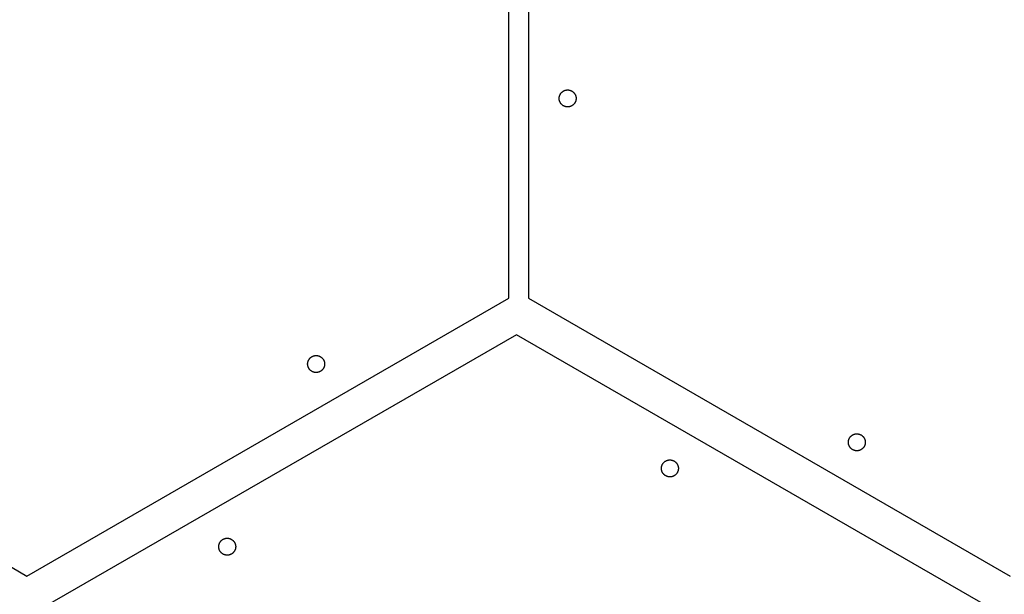
# Model space of a CAD drawing. Units: millimetres. Extents: x 9609 to 10809, y 758 to 2258.
# Drawn here: x 10224 to 10601, y 1479 to 1699 of the extents above; entities that cross this region are included whole.
import ezdxf

# ---------------------------------------------------------------- set-up
doc = ezdxf.new("R2010")
doc.units = ezdxf.units.MM
doc.header["$MEASUREMENT"] = 0
doc.layers.add('Através', color=1, linetype='Continuous')
doc.layers.add('Default', color=7, linetype='Continuous')

msp = doc.modelspace()

# ---------------------------------------------------------------- linework, layer by layer
at = {"layer": 'Através'}
for p, q in [((10430.98, 1670.02), (10431.03, 1670.12)), ((10431.03, 1670.12), (10431.08, 1670.22)), ((10431.08, 1670.22), (10431.13, 1670.32)), ((10431.13, 1670.32), (10431.19, 1670.42)), ((10431.19, 1670.42), (10431.24, 1670.52)), ((10431.24, 1670.52), (10431.31, 1670.61)), ((10431.31, 1670.61), (10431.37, 1670.7)), ((10431.37, 1670.7), (10431.44, 1670.79)), ((10431.44, 1670.79), (10431.51, 1670.88)), ((10431.51, 1670.88), (10431.59, 1670.96)), ((10431.59, 1670.96), (10431.67, 1671.04)), ((10431.67, 1671.04), (10431.75, 1671.12)), ((10431.75, 1671.12), (10431.83, 1671.2)), ((10431.83, 1671.2), (10431.92, 1671.27)), ((10431.92, 1671.27), (10432.01, 1671.34)), ((10432.01, 1671.34), (10432.1, 1671.41)), ((10432.1, 1671.41), (10432.19, 1671.47)), ((10432.19, 1671.47), (10432.29, 1671.53)), ((10432.29, 1671.53), (10432.38, 1671.59)), ((10432.38, 1671.59), (10432.48, 1671.64)), ((10432.48, 1671.64), (10432.58, 1671.69)), ((10432.58, 1671.69), (10432.69, 1671.74)), ((10432.69, 1671.74), (10432.79, 1671.78)), ((10432.79, 1671.78), (10432.9, 1671.82)), ((10432.9, 1671.82), (10433, 1671.86)), ((10433, 1671.86), (10433.11, 1671.89)), ((10433.11, 1671.89), (10433.22, 1671.92)), ((10433.22, 1671.92), (10433.33, 1671.94)), ((10433.33, 1671.94), (10433.44, 1671.96)), ((10433.44, 1671.96), (10433.55, 1671.98)), ((10433.55, 1671.98), (10433.67, 1671.99)), ((10433.67, 1671.99), (10433.78, 1672)), ((10433.78, 1672), (10433.89, 1672.01)), ((10433.89, 1672.01), (10434, 1672.01)), ((10434, 1672.01), (10434.12, 1672)), ((10434.12, 1672), (10434.23, 1672)), ((10434.23, 1672), (10434.34, 1671.99)), ((10434.34, 1671.99), (10434.45, 1671.97)), ((10434.45, 1671.97), (10434.57, 1671.95)), ((10434.57, 1671.95), (10434.68, 1671.93)), ((10434.68, 1671.93), (10434.79, 1671.9)), ((10434.79, 1671.9), (10434.89, 1671.87)), ((10434.89, 1671.87), (10435, 1671.84)), ((10435, 1671.84), (10435.11, 1671.8)), ((10435.11, 1671.8), (10435.21, 1671.76)), ((10435.21, 1671.76), (10435.32, 1671.72)), ((10435.32, 1671.72), (10435.42, 1671.67)), ((10435.42, 1671.67), (10435.52, 1671.62)), ((10435.52, 1671.62), (10435.62, 1671.56)), ((10435.62, 1671.56), (10435.71, 1671.5)), ((10435.71, 1671.5), (10435.81, 1671.44)), ((10435.81, 1671.44), (10435.9, 1671.38)), ((10435.9, 1671.38), (10435.99, 1671.31)), ((10435.99, 1671.31), (10436.08, 1671.24)), ((10436.08, 1671.24), (10436.16, 1671.16)), ((10436.16, 1671.16), (10436.24, 1671.08)), ((10436.24, 1671.08), (10436.32, 1671)), ((10436.32, 1671), (10436.4, 1670.92)), ((10436.4, 1670.92), (10436.47, 1670.84)), ((10436.47, 1670.84), (10436.54, 1670.75)), ((10436.54, 1670.75), (10436.61, 1670.66)), ((10436.61, 1670.66), (10436.68, 1670.56)), ((10436.68, 1670.56), (10436.74, 1670.47)), ((10436.74, 1670.47), (10436.8, 1670.37)), ((10436.8, 1670.37), (10436.85, 1670.27)), ((10436.85, 1670.27), (10436.9, 1670.17)), ((10436.9, 1670.17), (10436.95, 1670.07)), ((10430.73, 1668.93), (10430.74, 1669.04)), ((10430.73, 1668.81), (10430.73, 1668.93)), ((10430.73, 1668.7), (10430.73, 1668.81)), ((10430.73, 1668.59), (10430.73, 1668.7)), ((10430.74, 1668.47), (10430.73, 1668.59)), ((10430.74, 1669.04), (10430.75, 1669.15)), ((10430.75, 1668.36), (10430.74, 1668.47)), ((10430.75, 1669.15), (10430.77, 1669.26)), ((10430.77, 1668.25), (10430.75, 1668.36)), ((10430.77, 1669.26), (10430.79, 1669.37)), ((10430.79, 1668.14), (10430.77, 1668.25)), ((10430.79, 1669.37), (10430.81, 1669.48)), ((10430.81, 1668.03), (10430.79, 1668.14)), ((10430.81, 1669.48), (10430.84, 1669.59)), ((10430.84, 1667.92), (10430.81, 1668.03)), ((10430.84, 1669.59), (10430.87, 1669.7)), ((10430.87, 1667.81), (10430.84, 1667.92)), ((10430.87, 1669.7), (10430.9, 1669.81)), ((10430.9, 1667.7), (10430.87, 1667.81)), ((10430.9, 1669.81), (10430.94, 1669.91)), ((10430.94, 1667.6), (10430.9, 1667.7)), ((10430.94, 1669.91), (10430.98, 1670.02)), ((10430.98, 1667.49), (10430.94, 1667.6)), ((10431.03, 1667.39), (10430.98, 1667.49)), ((10431.08, 1667.29), (10431.03, 1667.39)), ((10431.13, 1667.19), (10431.08, 1667.29)), ((10431.19, 1667.09), (10431.13, 1667.19)), ((10431.24, 1666.99), (10431.19, 1667.09)), ((10431.31, 1666.9), (10431.24, 1666.99)), ((10431.37, 1666.81), (10431.31, 1666.9)), ((10431.44, 1666.72), (10431.37, 1666.81)), ((10431.51, 1666.63), (10431.44, 1666.72)), ((10431.59, 1666.55), (10431.51, 1666.63)), ((10431.67, 1666.47), (10431.59, 1666.55)), ((10431.75, 1666.39), (10431.67, 1666.47)), ((10431.83, 1666.31), (10431.75, 1666.39)), ((10431.92, 1666.24), (10431.83, 1666.31)), ((10436.16, 1666.35), (10436.08, 1666.28)), ((10436.24, 1666.43), (10436.16, 1666.35)), ((10436.32, 1666.51), (10436.24, 1666.43)), ((10436.4, 1666.59), (10436.32, 1666.51)), ((10436.47, 1666.68), (10436.4, 1666.59)), ((10436.54, 1666.76), (10436.47, 1666.68)), ((10436.61, 1666.86), (10436.54, 1666.76)), ((10436.68, 1666.95), (10436.61, 1666.86)), ((10436.74, 1667.04), (10436.68, 1666.95)), ((10436.8, 1667.14), (10436.74, 1667.04)), ((10436.85, 1667.24), (10436.8, 1667.14)), ((10436.9, 1667.34), (10436.85, 1667.24)), ((10436.95, 1667.44), (10436.9, 1667.34)), ((10436.95, 1670.07), (10436.99, 1669.97)), ((10436.99, 1667.55), (10436.95, 1667.44)), ((10436.99, 1669.97), (10437.03, 1669.86)), ((10437.03, 1667.65), (10436.99, 1667.55)), ((10437.03, 1669.86), (10437.07, 1669.76)), ((10437.07, 1667.76), (10437.03, 1667.65)), ((10437.07, 1669.76), (10437.1, 1669.65)), ((10437.1, 1667.87), (10437.07, 1667.76)), ((10437.1, 1669.65), (10437.13, 1669.54)), ((10437.13, 1667.97), (10437.1, 1667.87)), ((10437.13, 1669.54), (10437.16, 1669.43)), ((10437.16, 1668.08), (10437.13, 1667.97)), ((10437.16, 1669.43), (10437.18, 1669.32)), ((10437.18, 1668.2), (10437.16, 1668.08)), ((10437.18, 1669.32), (10437.19, 1669.21)), ((10437.19, 1668.31), (10437.18, 1668.2)), ((10437.19, 1669.21), (10437.21, 1669.09)), ((10437.21, 1668.42), (10437.19, 1668.31)), ((10437.21, 1669.09), (10437.22, 1668.98)), ((10437.22, 1668.53), (10437.21, 1668.42)), ((10437.22, 1668.98), (10437.22, 1668.87)), ((10437.22, 1668.87), (10437.23, 1668.76)), ((10437.23, 1668.76), (10437.22, 1668.64)), ((10437.22, 1668.64), (10437.22, 1668.53)), ((10432.01, 1666.17), (10431.92, 1666.24)), ((10432.1, 1666.1), (10432.01, 1666.17)), ((10432.19, 1666.04), (10432.1, 1666.1)), ((10432.29, 1665.98), (10432.19, 1666.04)), ((10432.38, 1665.92), (10432.29, 1665.98)), ((10432.48, 1665.87), (10432.38, 1665.92)), ((10432.58, 1665.82), (10432.48, 1665.87)), ((10432.69, 1665.77), (10432.58, 1665.82)), ((10432.79, 1665.73), (10432.69, 1665.77)), ((10432.9, 1665.69), (10432.79, 1665.73)), ((10433, 1665.66), (10432.9, 1665.69)), ((10433.11, 1665.62), (10433, 1665.66)), ((10433.22, 1665.6), (10433.11, 1665.62)), ((10433.33, 1665.57), (10433.22, 1665.6)), ((10433.44, 1665.55), (10433.33, 1665.57)), ((10433.55, 1665.53), (10433.44, 1665.55)), ((10433.67, 1665.52), (10433.55, 1665.53)), ((10433.78, 1665.51), (10433.67, 1665.52)), ((10433.89, 1665.51), (10433.78, 1665.51)), ((10434, 1665.51), (10433.89, 1665.51)), ((10434.12, 1665.51), (10434, 1665.51)), ((10434.23, 1665.52), (10434.12, 1665.51)), ((10434.34, 1665.53), (10434.23, 1665.52)), ((10434.45, 1665.54), (10434.34, 1665.53)), ((10434.57, 1665.56), (10434.45, 1665.54)), ((10434.68, 1665.58), (10434.57, 1665.56)), ((10434.79, 1665.61), (10434.68, 1665.58)), ((10434.89, 1665.64), (10434.79, 1665.61)), ((10435, 1665.67), (10434.89, 1665.64)), ((10435.11, 1665.71), (10435, 1665.67)), ((10435.21, 1665.75), (10435.11, 1665.71)), ((10435.32, 1665.8), (10435.21, 1665.75)), ((10435.42, 1665.84), (10435.32, 1665.8)), ((10435.52, 1665.9), (10435.42, 1665.84)), ((10435.62, 1665.95), (10435.52, 1665.9)), ((10435.71, 1666.01), (10435.62, 1665.95)), ((10435.81, 1666.07), (10435.71, 1666.01)), ((10435.9, 1666.14), (10435.81, 1666.07)), ((10435.99, 1666.21), (10435.9, 1666.14)), ((10436.08, 1666.28), (10435.99, 1666.21)), ((10334.69, 1568.22), (10334.74, 1568.33)), ((10334.74, 1568.33), (10334.79, 1568.43)), ((10334.79, 1568.43), (10334.84, 1568.53)), ((10334.84, 1568.53), (10334.9, 1568.63)), ((10334.9, 1568.63), (10334.96, 1568.72)), ((10334.96, 1568.72), (10335.02, 1568.81)), ((10335.02, 1568.81), (10335.08, 1568.91)), ((10335.08, 1568.91), (10335.15, 1569)), ((10335.15, 1569), (10335.23, 1569.08)), ((10335.23, 1569.08), (10335.3, 1569.17)), ((10335.3, 1569.17), (10335.38, 1569.25)), ((10335.38, 1569.25), (10335.46, 1569.33)), ((10335.46, 1569.33), (10335.54, 1569.4)), ((10335.54, 1569.4), (10335.63, 1569.48)), ((10335.63, 1569.48), (10335.72, 1569.55)), ((10335.72, 1569.55), (10335.81, 1569.61)), ((10335.81, 1569.61), (10335.9, 1569.68)), ((10335.9, 1569.68), (10336, 1569.74)), ((10336, 1569.74), (10336.09, 1569.79)), ((10336.09, 1569.79), (10336.19, 1569.85)), ((10336.19, 1569.85), (10336.29, 1569.9)), ((10336.29, 1569.9), (10336.4, 1569.94)), ((10336.4, 1569.94), (10336.5, 1569.99)), ((10336.5, 1569.99), (10336.61, 1570.03)), ((10336.61, 1570.03), (10336.71, 1570.06)), ((10336.71, 1570.06), (10336.82, 1570.09)), ((10336.82, 1570.09), (10336.93, 1570.12)), ((10336.93, 1570.12), (10337.04, 1570.15)), ((10337.04, 1570.15), (10337.15, 1570.17)), ((10337.15, 1570.17), (10337.26, 1570.18)), ((10337.26, 1570.18), (10337.38, 1570.19)), ((10337.38, 1570.19), (10337.49, 1570.2)), ((10337.49, 1570.2), (10337.6, 1570.21)), ((10337.6, 1570.21), (10337.71, 1570.21)), ((10337.71, 1570.21), (10337.83, 1570.21)), ((10337.83, 1570.21), (10337.94, 1570.2)), ((10337.94, 1570.2), (10338.05, 1570.19)), ((10338.05, 1570.19), (10338.16, 1570.17)), ((10338.16, 1570.17), (10338.28, 1570.16)), ((10338.28, 1570.16), (10338.39, 1570.13)), ((10338.39, 1570.13), (10338.5, 1570.11)), ((10338.5, 1570.11), (10338.6, 1570.08)), ((10338.6, 1570.08), (10338.71, 1570.04)), ((10338.71, 1570.04), (10338.82, 1570.01)), ((10338.82, 1570.01), (10338.92, 1569.96)), ((10338.92, 1569.96), (10339.03, 1569.92)), ((10339.03, 1569.92), (10339.13, 1569.87)), ((10339.13, 1569.87), (10339.23, 1569.82)), ((10339.23, 1569.82), (10339.33, 1569.76)), ((10339.33, 1569.76), (10339.42, 1569.71)), ((10339.42, 1569.71), (10339.52, 1569.64)), ((10339.52, 1569.64), (10339.61, 1569.58)), ((10339.61, 1569.58), (10339.7, 1569.51)), ((10339.7, 1569.51), (10339.79, 1569.44)), ((10339.79, 1569.44), (10339.87, 1569.36)), ((10339.87, 1569.36), (10339.95, 1569.29)), ((10339.95, 1569.29), (10340.03, 1569.21)), ((10340.03, 1569.21), (10340.11, 1569.12)), ((10340.11, 1569.12), (10340.18, 1569.04)), ((10340.18, 1569.04), (10340.26, 1568.95)), ((10340.26, 1568.95), (10340.32, 1568.86)), ((10340.32, 1568.86), (10340.39, 1568.77)), ((10340.39, 1568.77), (10340.45, 1568.67)), ((10340.45, 1568.67), (10340.51, 1568.58)), ((10340.51, 1568.58), (10340.56, 1568.48)), ((10340.56, 1568.48), (10340.61, 1568.38)), ((10340.61, 1568.38), (10340.66, 1568.27)), ((10334.44, 1567.13), (10334.45, 1567.24)), ((10334.44, 1567.02), (10334.44, 1567.13)), ((10334.44, 1566.9), (10334.44, 1567.02)), ((10334.44, 1566.79), (10334.44, 1566.9)), ((10334.45, 1566.68), (10334.44, 1566.79)), ((10334.45, 1567.24), (10334.46, 1567.35)), ((10334.46, 1566.57), (10334.45, 1566.68)), ((10334.46, 1567.35), (10334.48, 1567.47)), ((10334.48, 1566.45), (10334.46, 1566.57)), ((10334.48, 1567.47), (10334.5, 1567.58)), ((10334.5, 1566.34), (10334.48, 1566.45)), ((10334.5, 1567.58), (10334.52, 1567.69)), ((10334.52, 1566.23), (10334.5, 1566.34)), ((10334.52, 1567.69), (10334.55, 1567.8)), ((10334.55, 1566.12), (10334.52, 1566.23)), ((10334.55, 1567.8), (10334.58, 1567.9)), ((10334.58, 1566.01), (10334.55, 1566.12)), ((10334.58, 1567.9), (10334.61, 1568.01)), ((10334.61, 1565.91), (10334.58, 1566.01)), ((10334.61, 1568.01), (10334.65, 1568.12)), ((10334.65, 1565.8), (10334.61, 1565.91)), ((10334.65, 1568.12), (10334.69, 1568.22)), ((10334.69, 1565.7), (10334.65, 1565.8)), ((10334.74, 1565.59), (10334.69, 1565.7)), ((10334.79, 1565.49), (10334.74, 1565.59)), ((10334.84, 1565.39), (10334.79, 1565.49)), ((10334.9, 1565.29), (10334.84, 1565.39)), ((10334.96, 1565.2), (10334.9, 1565.29)), ((10335.02, 1565.1), (10334.96, 1565.2)), ((10335.08, 1565.01), (10335.02, 1565.1)), ((10335.15, 1564.92), (10335.08, 1565.01)), ((10335.23, 1564.84), (10335.15, 1564.92)), ((10335.3, 1564.75), (10335.23, 1564.84)), ((10335.38, 1564.67), (10335.3, 1564.75)), ((10335.46, 1564.59), (10335.38, 1564.67)), ((10335.54, 1564.52), (10335.46, 1564.59)), ((10339.87, 1564.55), (10339.79, 1564.48)), ((10339.95, 1564.63), (10339.87, 1564.55)), ((10340.03, 1564.71), (10339.95, 1564.63)), ((10340.11, 1564.79), (10340.03, 1564.71)), ((10340.18, 1564.88), (10340.11, 1564.79)), ((10340.26, 1564.97), (10340.18, 1564.88)), ((10340.32, 1565.06), (10340.26, 1564.97)), ((10340.39, 1565.15), (10340.32, 1565.06)), ((10340.45, 1565.25), (10340.39, 1565.15)), ((10340.51, 1565.34), (10340.45, 1565.25)), ((10340.56, 1565.44), (10340.51, 1565.34)), ((10340.61, 1565.54), (10340.56, 1565.44)), ((10340.66, 1565.64), (10340.61, 1565.54)), ((10340.66, 1568.27), (10340.7, 1568.17)), ((10340.7, 1565.75), (10340.66, 1565.64)), ((10340.7, 1568.17), (10340.74, 1568.07)), ((10340.74, 1565.85), (10340.7, 1565.75)), ((10340.74, 1568.07), (10340.78, 1567.96)), ((10340.78, 1565.96), (10340.74, 1565.85)), ((10340.78, 1567.96), (10340.81, 1567.85)), ((10340.81, 1566.07), (10340.78, 1565.96)), ((10340.81, 1567.85), (10340.84, 1567.74)), ((10340.84, 1566.18), (10340.81, 1566.07)), ((10340.84, 1567.74), (10340.87, 1567.63)), ((10340.87, 1566.29), (10340.84, 1566.18)), ((10340.87, 1567.63), (10340.89, 1567.52)), ((10340.89, 1566.4), (10340.87, 1566.29)), ((10340.89, 1567.52), (10340.91, 1567.41)), ((10340.91, 1566.51), (10340.89, 1566.4)), ((10340.91, 1567.41), (10340.92, 1567.3)), ((10340.92, 1566.62), (10340.91, 1566.51)), ((10340.92, 1567.3), (10340.93, 1567.19)), ((10340.93, 1566.73), (10340.92, 1566.62)), ((10340.93, 1567.19), (10340.93, 1567.07)), ((10340.93, 1567.07), (10340.94, 1566.96)), ((10340.94, 1566.96), (10340.93, 1566.85)), ((10340.93, 1566.85), (10340.93, 1566.73)), ((10335.63, 1564.44), (10335.54, 1564.52)), ((10335.72, 1564.37), (10335.63, 1564.44)), ((10335.81, 1564.31), (10335.72, 1564.37)), ((10335.9, 1564.24), (10335.81, 1564.31)), ((10336, 1564.18), (10335.9, 1564.24)), ((10336.09, 1564.13), (10336, 1564.18)), ((10336.19, 1564.07), (10336.09, 1564.13)), ((10336.29, 1564.02), (10336.19, 1564.07)), ((10336.4, 1563.98), (10336.29, 1564.02)), ((10336.5, 1563.93), (10336.4, 1563.98)), ((10336.61, 1563.89), (10336.5, 1563.93)), ((10336.71, 1563.86), (10336.61, 1563.89)), ((10336.82, 1563.83), (10336.71, 1563.86)), ((10336.93, 1563.8), (10336.82, 1563.83)), ((10337.04, 1563.77), (10336.93, 1563.8)), ((10337.15, 1563.75), (10337.04, 1563.77)), ((10337.26, 1563.74), (10337.15, 1563.75)), ((10337.38, 1563.72), (10337.26, 1563.74)), ((10337.49, 1563.72), (10337.38, 1563.72)), ((10337.6, 1563.71), (10337.49, 1563.72)), ((10337.71, 1563.71), (10337.6, 1563.71)), ((10337.83, 1563.71), (10337.71, 1563.71)), ((10337.94, 1563.72), (10337.83, 1563.71)), ((10338.05, 1563.73), (10337.94, 1563.72)), ((10338.16, 1563.74), (10338.05, 1563.73)), ((10338.28, 1563.76), (10338.16, 1563.74)), ((10338.39, 1563.79), (10338.28, 1563.76)), ((10338.5, 1563.81), (10338.39, 1563.79)), ((10338.6, 1563.84), (10338.5, 1563.81)), ((10338.71, 1563.88), (10338.6, 1563.84)), ((10338.82, 1563.91), (10338.71, 1563.88)), ((10338.92, 1563.95), (10338.82, 1563.91)), ((10339.03, 1564), (10338.92, 1563.95)), ((10339.13, 1564.05), (10339.03, 1564)), ((10339.23, 1564.1), (10339.13, 1564.05)), ((10339.33, 1564.15), (10339.23, 1564.1)), ((10339.42, 1564.21), (10339.33, 1564.15)), ((10339.52, 1564.28), (10339.42, 1564.21)), ((10339.61, 1564.34), (10339.52, 1564.28)), ((10339.7, 1564.41), (10339.61, 1564.34)), ((10339.79, 1564.48), (10339.7, 1564.41)), ((10541.67, 1538.12), (10541.72, 1538.22)), ((10541.72, 1538.22), (10541.76, 1538.33)), ((10541.76, 1538.33), (10541.81, 1538.43)), ((10541.81, 1538.43), (10541.86, 1538.53)), ((10541.86, 1538.53), (10541.92, 1538.63)), ((10541.92, 1538.63), (10541.98, 1538.72)), ((10541.98, 1538.72), (10542.04, 1538.81)), ((10542.04, 1538.81), (10542.11, 1538.91)), ((10542.11, 1538.91), (10542.18, 1539)), ((10542.18, 1539), (10542.25, 1539.08)), ((10542.25, 1539.08), (10542.32, 1539.17)), ((10542.32, 1539.17), (10542.4, 1539.25)), ((10542.4, 1539.25), (10542.48, 1539.33)), ((10542.48, 1539.33), (10542.57, 1539.4)), ((10542.57, 1539.4), (10542.65, 1539.48)), ((10542.65, 1539.48), (10542.74, 1539.55)), ((10542.74, 1539.55), (10542.83, 1539.61)), ((10542.83, 1539.61), (10542.92, 1539.68)), ((10542.92, 1539.68), (10543.02, 1539.74)), ((10543.02, 1539.74), (10543.12, 1539.79)), ((10543.12, 1539.79), (10543.22, 1539.85)), ((10543.22, 1539.85), (10543.32, 1539.9)), ((10543.32, 1539.9), (10543.42, 1539.94)), ((10543.42, 1539.94), (10543.53, 1539.99)), ((10543.53, 1539.99), (10543.63, 1540.03)), ((10543.63, 1540.03), (10543.74, 1540.06)), ((10543.74, 1540.06), (10543.85, 1540.09)), ((10543.85, 1540.09), (10543.96, 1540.12)), ((10543.96, 1540.12), (10544.07, 1540.15)), ((10544.07, 1540.15), (10544.18, 1540.17)), ((10544.18, 1540.17), (10544.29, 1540.18)), ((10544.29, 1540.18), (10544.4, 1540.19)), ((10544.4, 1540.19), (10544.51, 1540.2)), ((10544.51, 1540.2), (10544.63, 1540.21)), ((10544.63, 1540.21), (10544.74, 1540.21)), ((10544.74, 1540.21), (10544.85, 1540.21)), ((10544.85, 1540.21), (10544.96, 1540.2)), ((10544.96, 1540.2), (10545.08, 1540.19)), ((10545.08, 1540.19), (10545.19, 1540.17)), ((10545.19, 1540.17), (10545.3, 1540.16)), ((10545.3, 1540.16), (10545.41, 1540.13)), ((10545.41, 1540.13), (10545.52, 1540.11)), ((10545.52, 1540.11), (10545.63, 1540.08)), ((10545.63, 1540.08), (10545.74, 1540.04)), ((10545.74, 1540.04), (10545.84, 1540.01)), ((10545.84, 1540.01), (10545.95, 1539.96)), ((10545.95, 1539.96), (10546.05, 1539.92)), ((10546.05, 1539.92), (10546.15, 1539.87)), ((10546.15, 1539.87), (10546.25, 1539.82)), ((10546.25, 1539.82), (10546.35, 1539.76)), ((10546.35, 1539.76), (10546.45, 1539.71)), ((10546.45, 1539.71), (10546.54, 1539.64)), ((10546.54, 1539.64), (10546.63, 1539.58)), ((10546.63, 1539.58), (10546.72, 1539.51)), ((10546.72, 1539.51), (10546.81, 1539.44)), ((10546.81, 1539.44), (10546.9, 1539.36)), ((10546.9, 1539.36), (10546.98, 1539.29)), ((10546.98, 1539.29), (10547.06, 1539.21)), ((10547.06, 1539.21), (10547.13, 1539.12)), ((10547.13, 1539.12), (10547.21, 1539.04)), ((10547.21, 1539.04), (10547.28, 1538.95)), ((10547.28, 1538.95), (10547.35, 1538.86)), ((10547.35, 1538.86), (10547.41, 1538.77)), ((10547.41, 1538.77), (10547.47, 1538.67)), ((10547.47, 1538.67), (10547.53, 1538.58)), ((10547.53, 1538.58), (10547.58, 1538.48)), ((10547.58, 1538.48), (10547.63, 1538.38)), ((10547.63, 1538.38), (10547.68, 1538.27)), ((10547.68, 1538.27), (10547.73, 1538.17)), ((10547.73, 1538.17), (10547.77, 1538.07)), ((10541.46, 1537.13), (10541.47, 1537.24)), ((10541.46, 1537.02), (10541.46, 1537.13)), ((10541.46, 1536.9), (10541.46, 1537.02)), ((10541.46, 1536.79), (10541.46, 1536.9)), ((10541.47, 1536.68), (10541.46, 1536.79)), ((10541.47, 1537.24), (10541.48, 1537.35)), ((10541.48, 1536.57), (10541.47, 1536.68)), ((10541.48, 1537.35), (10541.5, 1537.47)), ((10541.5, 1536.45), (10541.48, 1536.57)), ((10541.5, 1537.47), (10541.52, 1537.58)), ((10541.52, 1536.34), (10541.5, 1536.45)), ((10541.52, 1537.58), (10541.54, 1537.69)), ((10541.54, 1536.23), (10541.52, 1536.34)), ((10541.54, 1537.69), (10541.57, 1537.8)), ((10541.57, 1536.12), (10541.54, 1536.23)), ((10541.57, 1537.8), (10541.6, 1537.9)), ((10541.6, 1536.01), (10541.57, 1536.12)), ((10541.6, 1537.9), (10541.64, 1538.01)), ((10541.64, 1535.91), (10541.6, 1536.01)), ((10541.64, 1538.01), (10541.67, 1538.12)), ((10541.67, 1535.8), (10541.64, 1535.91)), ((10541.72, 1535.7), (10541.67, 1535.8)), ((10541.76, 1535.59), (10541.72, 1535.7)), ((10541.81, 1535.49), (10541.76, 1535.59)), ((10541.86, 1535.39), (10541.81, 1535.49)), ((10541.92, 1535.29), (10541.86, 1535.39)), ((10541.98, 1535.2), (10541.92, 1535.29)), ((10542.04, 1535.1), (10541.98, 1535.2)), ((10542.11, 1535.01), (10542.04, 1535.1)), ((10542.18, 1534.92), (10542.11, 1535.01)), ((10542.25, 1534.84), (10542.18, 1534.92)), ((10542.32, 1534.75), (10542.25, 1534.84)), ((10542.4, 1534.67), (10542.32, 1534.75)), ((10542.48, 1534.59), (10542.4, 1534.67)), ((10542.57, 1534.52), (10542.48, 1534.59)), ((10542.65, 1534.44), (10542.57, 1534.52)), ((10542.74, 1534.37), (10542.65, 1534.44)), ((10542.83, 1534.31), (10542.74, 1534.37)), ((10546.72, 1534.41), (10546.63, 1534.34)), ((10546.81, 1534.48), (10546.72, 1534.41)), ((10546.9, 1534.55), (10546.81, 1534.48)), ((10546.98, 1534.63), (10546.9, 1534.55)), ((10547.06, 1534.71), (10546.98, 1534.63)), ((10547.13, 1534.79), (10547.06, 1534.71)), ((10547.21, 1534.88), (10547.13, 1534.79)), ((10547.28, 1534.97), (10547.21, 1534.88)), ((10547.35, 1535.06), (10547.28, 1534.97)), ((10547.41, 1535.15), (10547.35, 1535.06)), ((10547.47, 1535.25), (10547.41, 1535.15)), ((10547.53, 1535.34), (10547.47, 1535.25)), ((10547.58, 1535.44), (10547.53, 1535.34)), ((10547.63, 1535.54), (10547.58, 1535.44)), ((10547.68, 1535.64), (10547.63, 1535.54)), ((10547.73, 1535.75), (10547.68, 1535.64)), ((10547.77, 1535.85), (10547.73, 1535.75)), ((10547.77, 1538.07), (10547.8, 1537.96)), ((10547.8, 1535.96), (10547.77, 1535.85)), ((10547.8, 1537.96), (10547.84, 1537.85)), ((10547.84, 1536.07), (10547.8, 1535.96)), ((10547.84, 1537.85), (10547.86, 1537.74)), ((10547.86, 1536.18), (10547.84, 1536.07)), ((10547.86, 1537.74), (10547.89, 1537.63)), ((10547.89, 1536.29), (10547.86, 1536.18)), ((10547.89, 1537.63), (10547.91, 1537.52)), ((10547.91, 1536.4), (10547.89, 1536.29)), ((10547.91, 1537.52), (10547.93, 1537.41)), ((10547.93, 1536.51), (10547.91, 1536.4)), ((10547.93, 1537.41), (10547.94, 1537.3)), ((10547.94, 1536.62), (10547.93, 1536.51)), ((10547.94, 1537.3), (10547.95, 1537.19)), ((10547.95, 1536.73), (10547.94, 1536.62)), ((10547.95, 1537.19), (10547.96, 1537.07)), ((10547.96, 1536.85), (10547.95, 1536.73)), ((10547.96, 1537.07), (10547.96, 1536.96)), ((10547.96, 1536.96), (10547.96, 1536.85)), ((10542.92, 1534.24), (10542.83, 1534.31)), ((10543.02, 1534.18), (10542.92, 1534.24)), ((10543.12, 1534.13), (10543.02, 1534.18)), ((10543.22, 1534.07), (10543.12, 1534.13)), ((10543.32, 1534.02), (10543.22, 1534.07)), ((10543.42, 1533.98), (10543.32, 1534.02)), ((10543.53, 1533.93), (10543.42, 1533.98)), ((10543.63, 1533.89), (10543.53, 1533.93)), ((10543.74, 1533.86), (10543.63, 1533.89)), ((10543.85, 1533.83), (10543.74, 1533.86)), ((10543.96, 1533.8), (10543.85, 1533.83)), ((10544.07, 1533.77), (10543.96, 1533.8)), ((10544.18, 1533.75), (10544.07, 1533.77)), ((10544.29, 1533.74), (10544.18, 1533.75)), ((10544.4, 1533.72), (10544.29, 1533.74)), ((10544.51, 1533.72), (10544.4, 1533.72)), ((10544.63, 1533.71), (10544.51, 1533.72)), ((10544.74, 1533.71), (10544.63, 1533.71)), ((10544.85, 1533.71), (10544.74, 1533.71)), ((10544.96, 1533.72), (10544.85, 1533.71)), ((10545.08, 1533.73), (10544.96, 1533.72)), ((10545.19, 1533.74), (10545.08, 1533.73)), ((10545.3, 1533.76), (10545.19, 1533.74)), ((10545.41, 1533.79), (10545.3, 1533.76)), ((10545.52, 1533.81), (10545.41, 1533.79)), ((10545.63, 1533.84), (10545.52, 1533.81)), ((10545.74, 1533.88), (10545.63, 1533.84)), ((10545.84, 1533.91), (10545.74, 1533.88)), ((10545.95, 1533.95), (10545.84, 1533.91)), ((10546.05, 1534), (10545.95, 1533.95)), ((10546.15, 1534.05), (10546.05, 1534)), ((10546.25, 1534.1), (10546.15, 1534.05)), ((10546.35, 1534.15), (10546.25, 1534.1)), ((10546.45, 1534.21), (10546.35, 1534.15)), ((10546.54, 1534.28), (10546.45, 1534.21)), ((10546.63, 1534.34), (10546.54, 1534.28)), ((10469.89, 1527.01), (10469.9, 1527.12)), ((10469.89, 1526.9), (10469.89, 1527.01)), ((10469.9, 1526.78), (10469.89, 1526.9)), ((10469.9, 1527.24), (10469.92, 1527.35)), ((10469.9, 1527.12), (10469.9, 1527.24)), ((10469.92, 1527.35), (10469.93, 1527.46)), ((10469.93, 1527.46), (10469.95, 1527.57)), ((10469.95, 1527.57), (10469.97, 1527.68)), ((10469.97, 1527.68), (10470, 1527.79)), ((10470, 1527.79), (10470.03, 1527.9)), ((10470.03, 1527.9), (10470.07, 1528.01)), ((10470.07, 1528.01), (10470.11, 1528.11)), ((10470.11, 1528.11), (10470.15, 1528.22)), ((10470.15, 1528.22), (10470.19, 1528.32)), ((10470.19, 1528.32), (10470.24, 1528.42)), ((10470.24, 1528.42), (10470.3, 1528.52)), ((10470.3, 1528.52), (10470.35, 1528.62)), ((10470.35, 1528.62), (10470.41, 1528.71)), ((10470.41, 1528.71), (10470.47, 1528.81)), ((10470.47, 1528.81), (10470.54, 1528.9)), ((10470.54, 1528.9), (10470.61, 1528.99)), ((10470.61, 1528.99), (10470.68, 1529.08)), ((10470.68, 1529.08), (10470.76, 1529.16)), ((10470.76, 1529.16), (10470.83, 1529.24)), ((10470.83, 1529.24), (10470.91, 1529.32)), ((10470.91, 1529.32), (10471, 1529.4)), ((10471, 1529.4), (10471.08, 1529.47)), ((10471.08, 1529.47), (10471.17, 1529.54)), ((10471.17, 1529.54), (10471.26, 1529.61)), ((10471.26, 1529.61), (10471.36, 1529.67)), ((10471.36, 1529.67), (10471.45, 1529.73)), ((10471.45, 1529.73), (10471.55, 1529.79)), ((10471.55, 1529.79), (10471.65, 1529.84)), ((10471.65, 1529.84), (10471.75, 1529.89)), ((10471.75, 1529.89), (10471.85, 1529.94)), ((10471.85, 1529.94), (10471.96, 1529.98)), ((10471.96, 1529.98), (10472.06, 1530.02)), ((10472.06, 1530.02), (10472.17, 1530.05)), ((10472.17, 1530.05), (10472.28, 1530.09)), ((10472.28, 1530.09), (10472.39, 1530.11)), ((10472.39, 1530.11), (10472.5, 1530.14)), ((10472.5, 1530.14), (10472.61, 1530.16)), ((10472.61, 1530.16), (10472.72, 1530.18)), ((10472.72, 1530.18), (10472.83, 1530.19)), ((10472.83, 1530.19), (10472.94, 1530.2)), ((10472.94, 1530.2), (10473.06, 1530.2)), ((10473.06, 1530.2), (10473.17, 1530.2)), ((10473.17, 1530.2), (10473.28, 1530.2)), ((10473.28, 1530.2), (10473.4, 1530.19)), ((10473.4, 1530.19), (10473.51, 1530.18)), ((10473.51, 1530.18), (10473.62, 1530.17)), ((10473.62, 1530.17), (10473.73, 1530.15)), ((10473.73, 1530.15), (10473.84, 1530.13)), ((10473.84, 1530.13), (10473.95, 1530.1)), ((10473.95, 1530.1), (10474.06, 1530.07)), ((10474.06, 1530.07), (10474.17, 1530.04)), ((10474.17, 1530.04), (10474.27, 1530)), ((10474.27, 1530), (10474.38, 1529.96)), ((10474.38, 1529.96), (10474.48, 1529.91)), ((10474.48, 1529.91), (10474.58, 1529.87)), ((10474.58, 1529.87), (10474.68, 1529.81)), ((10474.68, 1529.81), (10474.78, 1529.76)), ((10474.78, 1529.76), (10474.88, 1529.7)), ((10474.88, 1529.7), (10474.97, 1529.64)), ((10474.97, 1529.64), (10475.07, 1529.57)), ((10475.07, 1529.57), (10475.16, 1529.5)), ((10475.16, 1529.5), (10475.24, 1529.43)), ((10475.24, 1529.43), (10475.33, 1529.36)), ((10475.33, 1529.36), (10475.41, 1529.28)), ((10475.41, 1529.28), (10475.49, 1529.2)), ((10475.49, 1529.2), (10475.57, 1529.12)), ((10475.57, 1529.12), (10475.64, 1529.03)), ((10475.64, 1529.03), (10475.71, 1528.95)), ((10475.71, 1528.95), (10475.78, 1528.85)), ((10475.78, 1528.85), (10475.84, 1528.76)), ((10475.84, 1528.76), (10475.9, 1528.67)), ((10475.9, 1528.67), (10475.96, 1528.57)), ((10475.96, 1528.57), (10476.02, 1528.47)), ((10476.02, 1528.47), (10476.07, 1528.37)), ((10476.07, 1528.37), (10476.11, 1528.27)), ((10476.11, 1528.27), (10476.16, 1528.16)), ((10476.16, 1528.16), (10476.2, 1528.06)), ((10476.2, 1528.06), (10476.23, 1527.95)), ((10476.23, 1527.95), (10476.27, 1527.84)), ((10476.27, 1527.84), (10476.3, 1527.74)), ((10476.3, 1527.74), (10476.32, 1527.63)), ((10476.32, 1527.63), (10476.34, 1527.51)), ((10476.34, 1527.51), (10476.36, 1527.4)), ((10476.36, 1527.4), (10476.37, 1527.29)), ((10476.37, 1527.29), (10476.38, 1527.18)), ((10476.38, 1527.18), (10476.39, 1527.07)), ((10476.39, 1526.84), (10476.38, 1526.73)), ((10476.39, 1527.07), (10476.39, 1526.95)), ((10476.39, 1526.95), (10476.39, 1526.84)), ((10469.9, 1526.67), (10469.9, 1526.78)), ((10469.92, 1526.56), (10469.9, 1526.67)), ((10469.93, 1526.45), (10469.92, 1526.56)), ((10469.95, 1526.34), (10469.93, 1526.45)), ((10469.97, 1526.23), (10469.95, 1526.34)), ((10470, 1526.12), (10469.97, 1526.23)), ((10470.03, 1526.01), (10470, 1526.12)), ((10470.07, 1525.9), (10470.03, 1526.01)), ((10470.11, 1525.8), (10470.07, 1525.9)), ((10470.15, 1525.69), (10470.11, 1525.8)), ((10470.19, 1525.59), (10470.15, 1525.69)), ((10470.24, 1525.49), (10470.19, 1525.59)), ((10470.3, 1525.39), (10470.24, 1525.49)), ((10470.35, 1525.29), (10470.3, 1525.39)), ((10470.41, 1525.19), (10470.35, 1525.29)), ((10470.47, 1525.1), (10470.41, 1525.19)), ((10470.54, 1525.01), (10470.47, 1525.1)), ((10470.61, 1524.92), (10470.54, 1525.01)), ((10470.68, 1524.83), (10470.61, 1524.92)), ((10470.76, 1524.75), (10470.68, 1524.83)), ((10470.83, 1524.67), (10470.76, 1524.75)), ((10470.91, 1524.59), (10470.83, 1524.67)), ((10471, 1524.51), (10470.91, 1524.59)), ((10471.08, 1524.44), (10471, 1524.51)), ((10471.17, 1524.37), (10471.08, 1524.44)), ((10471.26, 1524.3), (10471.17, 1524.37)), ((10471.36, 1524.24), (10471.26, 1524.3)), ((10471.45, 1524.18), (10471.36, 1524.24)), ((10471.55, 1524.12), (10471.45, 1524.18)), ((10471.65, 1524.07), (10471.55, 1524.12)), ((10471.75, 1524.02), (10471.65, 1524.07)), ((10471.85, 1523.97), (10471.75, 1524.02)), ((10471.96, 1523.93), (10471.85, 1523.97)), ((10472.06, 1523.89), (10471.96, 1523.93)), ((10472.17, 1523.85), (10472.06, 1523.89)), ((10472.28, 1523.82), (10472.17, 1523.85)), ((10472.39, 1523.79), (10472.28, 1523.82)), ((10472.5, 1523.77), (10472.39, 1523.79)), ((10472.61, 1523.75), (10472.5, 1523.77)), ((10472.72, 1523.73), (10472.61, 1523.75)), ((10472.83, 1523.72), (10472.72, 1523.73)), ((10472.94, 1523.71), (10472.83, 1523.72)), ((10473.06, 1523.7), (10472.94, 1523.71)), ((10473.17, 1523.7), (10473.06, 1523.7)), ((10473.28, 1523.71), (10473.17, 1523.7)), ((10473.4, 1523.71), (10473.28, 1523.71)), ((10473.51, 1523.72), (10473.4, 1523.71)), ((10473.62, 1523.74), (10473.51, 1523.72)), ((10473.73, 1523.76), (10473.62, 1523.74)), ((10473.84, 1523.78), (10473.73, 1523.76)), ((10473.95, 1523.81), (10473.84, 1523.78)), ((10474.06, 1523.84), (10473.95, 1523.81)), ((10474.17, 1523.87), (10474.06, 1523.84)), ((10474.27, 1523.91), (10474.17, 1523.87)), ((10474.38, 1523.95), (10474.27, 1523.91)), ((10474.48, 1523.99), (10474.38, 1523.95)), ((10474.58, 1524.04), (10474.48, 1523.99)), ((10474.68, 1524.09), (10474.58, 1524.04)), ((10474.78, 1524.15), (10474.68, 1524.09)), ((10474.88, 1524.21), (10474.78, 1524.15)), ((10474.97, 1524.27), (10474.88, 1524.21)), ((10475.07, 1524.33), (10474.97, 1524.27)), ((10475.16, 1524.4), (10475.07, 1524.33)), ((10475.24, 1524.47), (10475.16, 1524.4)), ((10475.33, 1524.55), (10475.24, 1524.47)), ((10475.41, 1524.63), (10475.33, 1524.55)), ((10475.49, 1524.71), (10475.41, 1524.63)), ((10475.57, 1524.79), (10475.49, 1524.71)), ((10475.64, 1524.87), (10475.57, 1524.79)), ((10475.71, 1524.96), (10475.64, 1524.87)), ((10475.78, 1525.05), (10475.71, 1524.96)), ((10475.84, 1525.15), (10475.78, 1525.05)), ((10475.9, 1525.24), (10475.84, 1525.15)), ((10475.96, 1525.34), (10475.9, 1525.24)), ((10476.02, 1525.44), (10475.96, 1525.34)), ((10476.07, 1525.54), (10476.02, 1525.44)), ((10476.11, 1525.64), (10476.07, 1525.54)), ((10476.16, 1525.74), (10476.11, 1525.64)), ((10476.2, 1525.85), (10476.16, 1525.74)), ((10476.23, 1525.95), (10476.2, 1525.85)), ((10476.27, 1526.06), (10476.23, 1525.95)), ((10476.3, 1526.17), (10476.27, 1526.06)), ((10476.32, 1526.28), (10476.3, 1526.17)), ((10476.34, 1526.39), (10476.32, 1526.28)), ((10476.36, 1526.5), (10476.34, 1526.39)), ((10476.37, 1526.62), (10476.36, 1526.5)), ((10476.38, 1526.73), (10476.37, 1526.62)), ((10300.39, 1497.12), (10300.4, 1497.24)), ((10300.39, 1497.01), (10300.39, 1497.12)), ((10300.39, 1496.9), (10300.39, 1497.01)), ((10300.39, 1496.78), (10300.39, 1496.9)), ((10300.4, 1496.67), (10300.39, 1496.78)), ((10300.4, 1497.24), (10300.41, 1497.35)), ((10300.41, 1496.56), (10300.4, 1496.67)), ((10300.41, 1497.35), (10300.43, 1497.46)), ((10300.43, 1497.46), (10300.44, 1497.57)), ((10300.44, 1497.57), (10300.47, 1497.68)), ((10300.47, 1497.68), (10300.5, 1497.79)), ((10300.5, 1497.79), (10300.53, 1497.9)), ((10300.53, 1497.9), (10300.56, 1498.01)), ((10300.56, 1498.01), (10300.6, 1498.11)), ((10300.6, 1498.11), (10300.64, 1498.22)), ((10300.64, 1498.22), (10300.69, 1498.32)), ((10300.69, 1498.32), (10300.74, 1498.42)), ((10300.74, 1498.42), (10300.79, 1498.52)), ((10300.79, 1498.52), (10300.84, 1498.62)), ((10300.84, 1498.62), (10300.9, 1498.71)), ((10300.9, 1498.71), (10300.97, 1498.81)), ((10300.97, 1498.81), (10301.03, 1498.9)), ((10301.03, 1498.9), (10301.1, 1498.99)), ((10301.1, 1498.99), (10301.17, 1499.08)), ((10301.17, 1499.08), (10301.25, 1499.16)), ((10301.25, 1499.16), (10301.33, 1499.24)), ((10301.33, 1499.24), (10301.41, 1499.32)), ((10301.41, 1499.32), (10301.49, 1499.4)), ((10301.49, 1499.4), (10301.58, 1499.47)), ((10301.58, 1499.47), (10301.67, 1499.54)), ((10301.67, 1499.54), (10301.76, 1499.61)), ((10301.76, 1499.61), (10301.85, 1499.67)), ((10301.85, 1499.67), (10301.95, 1499.73)), ((10301.95, 1499.73), (10302.04, 1499.79)), ((10302.04, 1499.79), (10302.14, 1499.84)), ((10302.14, 1499.84), (10302.24, 1499.89)), ((10302.24, 1499.89), (10302.35, 1499.94)), ((10302.35, 1499.94), (10302.45, 1499.98)), ((10302.45, 1499.98), (10302.56, 1500.02)), ((10302.56, 1500.02), (10302.66, 1500.05)), ((10302.66, 1500.05), (10302.77, 1500.09)), ((10302.77, 1500.09), (10302.88, 1500.11)), ((10302.88, 1500.11), (10302.99, 1500.14)), ((10302.99, 1500.14), (10303.1, 1500.16)), ((10303.1, 1500.16), (10303.21, 1500.18)), ((10303.21, 1500.18), (10303.33, 1500.19)), ((10303.33, 1500.19), (10303.44, 1500.2)), ((10303.44, 1500.2), (10303.55, 1500.2)), ((10303.55, 1500.2), (10303.66, 1500.2)), ((10303.66, 1500.2), (10303.78, 1500.2)), ((10303.78, 1500.2), (10303.89, 1500.19)), ((10303.89, 1500.19), (10304, 1500.18)), ((10304, 1500.18), (10304.11, 1500.17)), ((10304.11, 1500.17), (10304.22, 1500.15)), ((10304.22, 1500.15), (10304.34, 1500.13)), ((10304.34, 1500.13), (10304.44, 1500.1)), ((10304.44, 1500.1), (10304.55, 1500.07)), ((10304.55, 1500.07), (10304.66, 1500.04)), ((10304.66, 1500.04), (10304.77, 1500)), ((10304.77, 1500), (10304.87, 1499.96)), ((10304.87, 1499.96), (10304.98, 1499.91)), ((10304.98, 1499.91), (10305.08, 1499.87)), ((10305.08, 1499.87), (10305.18, 1499.81)), ((10305.18, 1499.81), (10305.28, 1499.76)), ((10305.28, 1499.76), (10305.37, 1499.7)), ((10305.37, 1499.7), (10305.47, 1499.64)), ((10305.47, 1499.64), (10305.56, 1499.57)), ((10305.56, 1499.57), (10305.65, 1499.5)), ((10305.65, 1499.5), (10305.74, 1499.43)), ((10305.74, 1499.43), (10305.82, 1499.36)), ((10305.82, 1499.36), (10305.9, 1499.28)), ((10305.9, 1499.28), (10305.98, 1499.2)), ((10305.98, 1499.2), (10306.06, 1499.12)), ((10306.06, 1499.12), (10306.13, 1499.03)), ((10306.13, 1499.03), (10306.2, 1498.95)), ((10306.2, 1498.95), (10306.27, 1498.85)), ((10306.27, 1498.85), (10306.34, 1498.76)), ((10306.34, 1498.76), (10306.4, 1498.67)), ((10306.4, 1498.67), (10306.45, 1498.57)), ((10306.45, 1498.57), (10306.51, 1498.47)), ((10306.51, 1498.47), (10306.56, 1498.37)), ((10306.56, 1498.37), (10306.61, 1498.27)), ((10306.61, 1498.27), (10306.65, 1498.16)), ((10306.65, 1498.16), (10306.69, 1498.06)), ((10306.69, 1498.06), (10306.73, 1497.95)), ((10306.73, 1497.95), (10306.76, 1497.84)), ((10306.76, 1497.84), (10306.79, 1497.74)), ((10306.79, 1497.74), (10306.82, 1497.63)), ((10306.82, 1497.63), (10306.84, 1497.51)), ((10306.84, 1497.51), (10306.85, 1497.4)), ((10306.85, 1497.4), (10306.87, 1497.29)), ((10306.87, 1497.29), (10306.88, 1497.18)), ((10306.88, 1496.73), (10306.87, 1496.62)), ((10306.88, 1497.18), (10306.88, 1497.07)), ((10306.88, 1497.07), (10306.89, 1496.95)), ((10306.89, 1496.95), (10306.88, 1496.84)), ((10306.88, 1496.84), (10306.88, 1496.73)), ((10300.43, 1496.45), (10300.41, 1496.56)), ((10300.44, 1496.34), (10300.43, 1496.45)), ((10300.47, 1496.23), (10300.44, 1496.34)), ((10300.5, 1496.12), (10300.47, 1496.23)), ((10300.53, 1496.01), (10300.5, 1496.12)), ((10300.56, 1495.9), (10300.53, 1496.01)), ((10300.6, 1495.8), (10300.56, 1495.9)), ((10300.64, 1495.69), (10300.6, 1495.8)), ((10300.69, 1495.59), (10300.64, 1495.69)), ((10300.74, 1495.49), (10300.69, 1495.59)), ((10300.79, 1495.39), (10300.74, 1495.49)), ((10300.84, 1495.29), (10300.79, 1495.39)), ((10300.9, 1495.19), (10300.84, 1495.29)), ((10300.97, 1495.1), (10300.9, 1495.19)), ((10301.03, 1495.01), (10300.97, 1495.1)), ((10301.1, 1494.92), (10301.03, 1495.01)), ((10301.17, 1494.83), (10301.1, 1494.92)), ((10301.25, 1494.75), (10301.17, 1494.83)), ((10301.33, 1494.67), (10301.25, 1494.75)), ((10301.41, 1494.59), (10301.33, 1494.67)), ((10301.49, 1494.51), (10301.41, 1494.59)), ((10301.58, 1494.44), (10301.49, 1494.51)), ((10301.67, 1494.37), (10301.58, 1494.44)), ((10301.76, 1494.3), (10301.67, 1494.37)), ((10301.85, 1494.24), (10301.76, 1494.3)), ((10301.95, 1494.18), (10301.85, 1494.24)), ((10302.04, 1494.12), (10301.95, 1494.18)), ((10302.14, 1494.07), (10302.04, 1494.12)), ((10302.24, 1494.02), (10302.14, 1494.07)), ((10302.35, 1493.97), (10302.24, 1494.02)), ((10302.45, 1493.93), (10302.35, 1493.97)), ((10302.56, 1493.89), (10302.45, 1493.93)), ((10302.66, 1493.85), (10302.56, 1493.89)), ((10302.77, 1493.82), (10302.66, 1493.85)), ((10302.88, 1493.79), (10302.77, 1493.82)), ((10302.99, 1493.77), (10302.88, 1493.79)), ((10303.1, 1493.75), (10302.99, 1493.77)), ((10303.21, 1493.73), (10303.1, 1493.75)), ((10303.33, 1493.72), (10303.21, 1493.73)), ((10303.44, 1493.71), (10303.33, 1493.72)), ((10303.55, 1493.7), (10303.44, 1493.71)), ((10303.66, 1493.7), (10303.55, 1493.7)), ((10303.78, 1493.71), (10303.66, 1493.7)), ((10303.89, 1493.71), (10303.78, 1493.71)), ((10304, 1493.72), (10303.89, 1493.71)), ((10304.11, 1493.74), (10304, 1493.72)), ((10304.22, 1493.76), (10304.11, 1493.74)), ((10304.34, 1493.78), (10304.22, 1493.76)), ((10304.44, 1493.81), (10304.34, 1493.78)), ((10304.55, 1493.84), (10304.44, 1493.81)), ((10304.66, 1493.87), (10304.55, 1493.84)), ((10304.77, 1493.91), (10304.66, 1493.87)), ((10304.87, 1493.95), (10304.77, 1493.91)), ((10304.98, 1493.99), (10304.87, 1493.95)), ((10305.08, 1494.04), (10304.98, 1493.99)), ((10305.18, 1494.09), (10305.08, 1494.04)), ((10305.28, 1494.15), (10305.18, 1494.09)), ((10305.37, 1494.21), (10305.28, 1494.15)), ((10305.47, 1494.27), (10305.37, 1494.21)), ((10305.56, 1494.33), (10305.47, 1494.27)), ((10305.65, 1494.4), (10305.56, 1494.33)), ((10305.74, 1494.47), (10305.65, 1494.4)), ((10305.82, 1494.55), (10305.74, 1494.47)), ((10305.9, 1494.63), (10305.82, 1494.55)), ((10305.98, 1494.71), (10305.9, 1494.63)), ((10306.06, 1494.79), (10305.98, 1494.71)), ((10306.13, 1494.87), (10306.06, 1494.79)), ((10306.2, 1494.96), (10306.13, 1494.87)), ((10306.27, 1495.05), (10306.2, 1494.96)), ((10306.34, 1495.15), (10306.27, 1495.05)), ((10306.4, 1495.24), (10306.34, 1495.15)), ((10306.45, 1495.34), (10306.4, 1495.24)), ((10306.51, 1495.44), (10306.45, 1495.34)), ((10306.56, 1495.54), (10306.51, 1495.44)), ((10306.61, 1495.64), (10306.56, 1495.54)), ((10306.65, 1495.74), (10306.61, 1495.64)), ((10306.69, 1495.85), (10306.65, 1495.74)), ((10306.73, 1495.95), (10306.69, 1495.85)), ((10306.76, 1496.06), (10306.73, 1495.95)), ((10306.79, 1496.17), (10306.76, 1496.06)), ((10306.82, 1496.28), (10306.79, 1496.17)), ((10306.84, 1496.39), (10306.82, 1496.28)), ((10306.85, 1496.5), (10306.84, 1496.39)), ((10306.87, 1496.62), (10306.85, 1496.5))]:
    msp.add_line(p, q, dxfattribs=at)
at = {"layer": 'Default'}
for p, q in [((10411.46, 1592.23), (10411.46, 1805.28)), ((10418.98, 1805.28), (10418.98, 1592.23)), ((10042.45, 1592.23), (10226.95, 1485.71)), ((10226.95, 1485.71), (10411.46, 1592.23)), ((10418.98, 1592.23), (10603.48, 1485.71)), ((10414.37, 1578.21), (10229.86, 1471.68)), ((10598.88, 1471.68), (10414.37, 1578.21))]:
    msp.add_line(p, q, dxfattribs=at)

doc.saveas('drawing.dxf')
